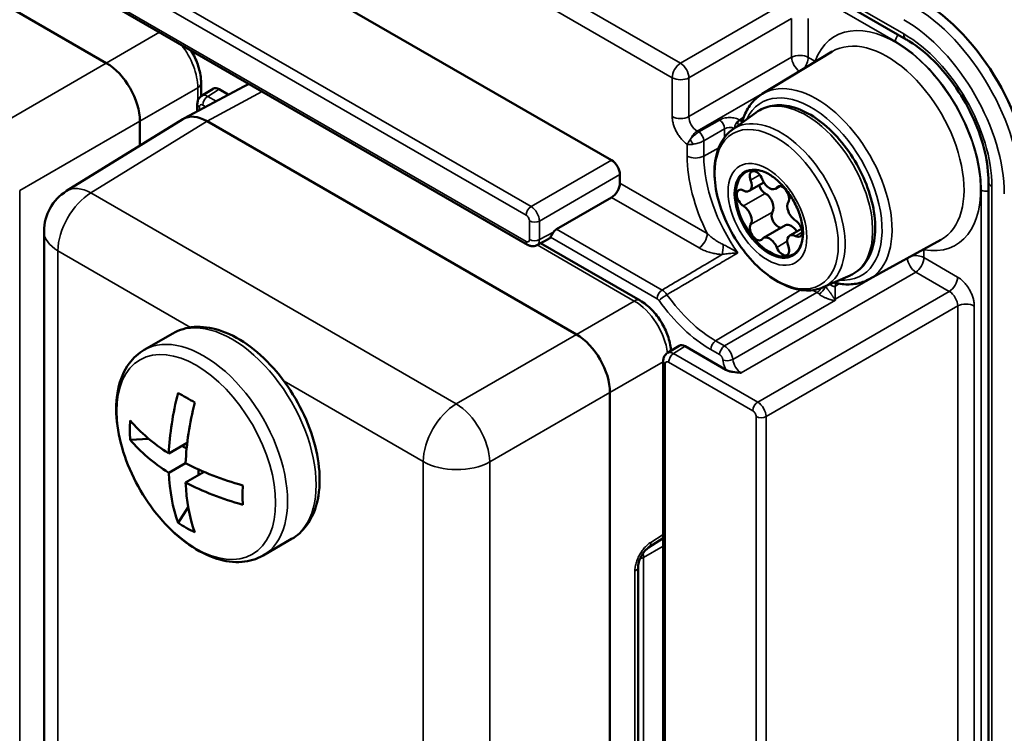
# Model space of a CAD drawing. Units: millimetres. Extents: x 339 to 1813, y 483 to 2408.
# Drawn here: x 1733 to 1775, y 826 to 856 of the extents above; entities that cross this region are included whole.
import ezdxf

# ---------------------------------------------------------------- set-up
doc = ezdxf.new("R2010")
doc.units = ezdxf.units.MM
doc.header["$LTSCALE"] = 5
doc.layers.add('Sichtbar (ISO)', color=7, linetype='Continuous', lineweight=50)
doc.layers.add('Sichtbar schmal (ISO)', color=7, linetype='Continuous', lineweight=35)

msp = doc.modelspace()

# ---------------------------------------------------------------- linework, layer by layer
at = {"layer": 'Sichtbar (ISO)'}
for p, q in [((1731.353, 865.455), (1758.347, 849.87)), ((1756.744, 863.05), (1770.763, 854.956)), ((1737.072, 853.958), (1721.515, 862.94)), ((1727.938, 861.82), (1754.815, 846.303)), ((1764.699, 852.657), (1767.641, 854.44)), ((1741.064, 853.117), (1741.064, 852.56)), ((1742.859, 852.977), (1740.332, 851.618)), ((1741.087, 852.575), (1741.578, 852.879)), ((1742.211, 852.638), (1741.832, 852.857)), ((1740.905, 852.23), (1740.905, 851.926)), ((1763.436, 851.151), (1764.435, 851.88)), ((1740.297, 851.598), (1735.399, 848.569)), ((1738.486, 850.478), (1738.486, 851.509)), ((1756.871, 842.527), (1741.314, 851.509)), ((1763.842, 851.473), (1763.842, 851.473)), ((1758.7, 849.258), (1758.7, 848.904)), ((1764.77, 848.926), (1764.15, 848.569)), ((1774.227, 848.956), (1774.227, 799.966)), ((1765.439, 848.775), (1765.253, 848.667)), ((1756.035, 846.964), (1758.347, 848.299)), ((1734.451, 846.868), (1734.451, 810.326)), ((1765.672, 847.124), (1764.753, 846.594)), ((1766.357, 846.982), (1765.855, 846.692)), ((1755.715, 846.561), (1755.206, 846.287)), ((1755.365, 846.373), (1759.553, 843.956)), ((1769.203, 844.854), (1772.219, 846.51)), ((1767.268, 844.514), (1768.399, 845.014)), ((1767.75, 844.704), (1767.75, 844.704)), ((1738.672, 841.876), (1739.875, 842.571)), ((1760.709, 841.746), (1761.2, 842.05)), ((1763.166, 841.04), (1761.455, 842.028)), ((1760.527, 841.401), (1760.527, 804.466)), ((1758.285, 803.335), (1758.285, 840.078)), ((1738.865, 838.127), (1738.079, 838.087)), ((1740.482, 837.964), (1739.705, 837.516)), ((1740.455, 837.716), (1740.254, 837.832)), ((1740.412, 837.108), (1739.705, 836.699)), ((1740.961, 836.84), (1740.961, 836.608)), ((1741.189, 836.739), (1740.412, 836.291)), ((1740.522, 835.258), (1740.095, 834.597)), ((1759.913, 833.55), (1760.527, 833.942)), ((1743.672, 833.216), (1744.875, 833.911)), ((1759.474, 832.754), (1759.474, 812.314))]:
    msp.add_line(p, q, dxfattribs=at)
msp.add_arc((1736.451, 846.868), 2, 121.7317, 180, dxfattribs=at)
for centre, major_axis, ratio, start_param, end_param in [((1771.367, 851.305), (-3.25, 5.629), 0.57735, 3.926991, 5.497787), ((1737.072, 852.325), (-1, 1.732), 0.577526, 3.927143, 5.497635), ((1740.564, 853.117), (0.5, 0), 0.57735, 0, 0.00006), ((1741.833, 852.449), (-0.25, 0.433), 0.577174, 5.497939, 6.300633), ((1742.211, 852.23), (0.25, -0.433), 0.577526, 2.329808, 2.356042), ((1743.832, 851.23), (-0.987, 1.739), 0.577339, 6.270065, 6.270098), ((1741.315, 849.875), (-1, 1.733), 0.577174, 5.497939, 6.300633), ((1758.347, 849.462), (0.25, -0.433), 0.577526, 0.78555, 2.356042), ((1765.003, 847.63), (-1, 1.732), 0.57735, 5.509612, 10.198351), ((1764.455, 849.043), (-0.2, 0.346), 0.57735, 4.460336, 7.582436), ((1758.341, 848.704), (0.257, 0.429), 0.587337, 3.953481, 5.506824), ((1763.9, 849.002), (0.25, -0.433), 0.57735, 5.507534, 7.582436), ((1765.003, 849.1), (0.25, -0.433), 0.57735, 4.460336, 6.535238), ((1763.907, 848.263), (-0.2, 0.346), 0.57735, 5.507534, 8.629633), ((1764.826, 848.794), (0.2, -0.346), 0.57735, 4.347954, 5.488041), ((1764.82, 848.063), (0.25, -0.433), 0.57735, 0.271546, 2.346448), ((1765.551, 848.41), (0.2, -0.346), 0.57735, 0.271546, 3.393646), ((1766.105, 847.729), (-0.25, 0.433), 0.57735, 0.271546, 2.346448), ((1763.9, 847.532), (0.25, -0.433), 0.57735, 0.271546, 2.346448), ((1765.374, 847.381), (-0.2, 0.346), 0.57735, 0.271546, 2.762243), ((1765.922, 846.691), (-0.25, 0.433), 0.57735, 4.780738, 6.283185), ((1766.099, 846.998), (0.2, -0.346), 0.57735, 5.507534, 8.629633), ((1756.038, 846.721), (0.154, 0.257), 0.587337, 0.811888, 1.47647), ((1764.455, 846.851), (-0.2, 0.346), 0.57735, 0.271546, 3.393646), ((1755.469, 846.997), (0.25, -0.433), 0.577174, 6.265737, 6.579582), ((1765.003, 846.161), (-0.25, 0.433), 0.57735, 4.460336, 6.535238), ((1766.105, 846.259), (-0.25, 0.433), 0.57735, 5.507534, 7.582436), ((1765.551, 846.218), (0.2, -0.346), 0.57735, 4.460336, 7.582436), ((1759.303, 843.523), (0.25, 0.433), 0.57735, 6.283134, 6.283191), ((1756.871, 840.894), (-1, 1.732), 0.577526, 3.927143, 5.497635), ((1761.455, 841.62), (-0.25, 0.433), 0.577174, 5.497939, 6.300633), ((1746.947, 841.288), (5.127, 8.88), 0.57735, 2.023373, 2.30741), ((1745.636, 837.832), (8.536, -4.37), 0.071162, 4.042948, 4.147274), ((1747.654, 840.88), (5.127, 8.88), 0.57735, 2.023373, 2.30741), ((1747.62, 838.978), (-9.481, -1.437), 0.81339, 6.108384, 6.21271), ((1747.3, 841.492), (10.253, 0), 0.57735, 3.594169, 3.878206), ((1747.3, 840.676), (10.253, 0), 0.57735, 3.594169, 3.878206), ((1747.3, 841.492), (10.253, 0), 0.57735, 3.975775, 4.259813), ((1746.947, 841.288), (5.127, 8.88), 0.57735, 2.404979, 2.689016), ((1747.3, 840.676), (10.253, 0), 0.57735, 3.975775, 4.259813), ((1747.654, 840.88), (5.127, 8.88), 0.57735, 2.404979, 2.689016), ((1743.651, 841.269), (-0.484, -9.577), 0.071162, 5.277504, 5.38183), ((1745.636, 842.414), (-5.985, -7.493), 0.81339, 0.070475, 0.174801), ((1758.974, 832.754), (0.5, 0), 0.57735, 0, 0.000023)]:
    msp.add_ellipse(centre, major_axis=major_axis, ratio=ratio, start_param=start_param, end_param=end_param, dxfattribs=at)
for points, knots in [([(1774.227, 848.956), (1774.227, 849.345), (1774.175, 849.773), (1773.967, 850.664), (1773.81, 851.128), (1773.401, 852.042), (1773.15, 852.492), (1772.58, 853.328), (1772.261, 853.713), (1771.595, 854.377), (1771.247, 854.656), (1770.858, 854.9), (1770.81, 854.929), (1770.763, 854.956)], [0, 0, 0, 0, 0.302283, 0.302283, 0.607428, 0.607428, 0.914981, 0.914981, 1.222719, 1.222719, 1.528342, 1.528342, 1.570796, 1.570796, 1.570796, 1.570796]), ([(1740.643, 854.485), (1740.645, 854.482), (1740.647, 854.478), (1740.761, 854.292), (1740.854, 854.095), (1740.991, 853.701), (1741.037, 853.5), (1741.061, 853.243), (1741.064, 853.18), (1741.064, 853.117)], [0.1333626, 0.1333626, 0.1333626, 0.1333626, 0.1346054, 0.1346054, 0.1987296, 0.1987296, 0.2625733, 0.2625733, 0.2837748, 0.2837748, 0.2837748, 0.2837748]), ([(1764.699, 852.657), (1764.617, 852.607), (1764.539, 852.55), (1764.393, 852.424), (1764.325, 852.355), (1764.199, 852.205), (1764.142, 852.125), (1764.037, 851.954), (1763.991, 851.864), (1763.908, 851.674), (1763.872, 851.576), (1763.842, 851.473)], [5.5101301, 5.5101301, 5.5101301, 5.5101301, 5.6076497, 5.6076497, 5.7051694, 5.7051694, 5.802689, 5.802689, 5.9002087, 5.9002087, 5.9977283, 5.9977283, 5.9977283, 5.9977283]), ([(1740.905, 852.23), (1740.905, 852.284), (1740.914, 852.338), (1740.951, 852.434), (1740.977, 852.477), (1741.033, 852.537), (1741.059, 852.558), (1741.087, 852.575)], [0, 0, 0, 0, 0.01679964, 0.01679964, 0.03196419, 0.03196419, 0.04215477, 0.04215477, 0.04215477, 0.04215477]), ([(1764.435, 851.88), (1764.635, 852.026), (1764.869, 852.121), (1765.378, 852.201), (1765.654, 852.182), (1766.238, 852.033), (1766.549, 851.893), (1767.162, 851.503), (1767.465, 851.25), (1768.028, 850.663), (1768.287, 850.329), (1768.74, 849.614), (1768.933, 849.233), (1769.234, 848.459), (1769.343, 848.066), (1769.462, 847.304), (1769.472, 846.935), (1769.385, 846.258), (1769.289, 845.949), (1768.994, 845.446), (1768.804, 845.245), (1768.518, 845.071), (1768.459, 845.041), (1768.399, 845.014)], [3.865087, 3.865087, 3.865087, 3.865087, 4.145927, 4.145927, 4.439386, 4.439386, 4.763174, 4.763174, 5.096073, 5.096073, 5.427328, 5.427328, 5.757201, 5.757201, 6.087648, 6.087648, 6.42014, 6.42014, 6.750508, 6.750508, 7.055496, 7.055496, 7.130487, 7.130487, 7.130487, 7.130487]), ([(1767.268, 844.514), (1767.049, 844.417), (1766.806, 844.373), (1766.281, 844.388), (1765.997, 844.456), (1765.41, 844.701), (1765.108, 844.887), (1764.527, 845.355), (1764.249, 845.637), (1763.745, 846.266), (1763.519, 846.613), (1763.141, 847.337), (1762.988, 847.714), (1762.77, 848.466), (1762.705, 848.84), (1762.674, 849.551), (1762.709, 849.888), (1762.883, 850.482), (1763.021, 850.742), (1763.279, 851.023), (1763.355, 851.091), (1763.436, 851.151)], [0.847302, 0.847302, 0.847302, 0.847302, 1.127017, 1.127017, 1.434256, 1.434256, 1.764954, 1.764954, 2.097898, 2.097898, 2.428719, 2.428719, 2.758955, 2.758955, 3.090623, 3.090623, 3.423967, 3.423967, 3.747125, 3.747125, 3.865087, 3.865087, 3.865087, 3.865087]), ([(1764.969, 849.283), (1765.104, 849.205), (1765.244, 849.101), (1765.516, 848.848), (1765.65, 848.698), (1765.894, 848.367), (1766.005, 848.185), (1766.19, 847.81), (1766.265, 847.617), (1766.371, 847.241), (1766.403, 847.06), (1766.416, 846.853), (1766.417, 846.814), (1766.417, 846.776)], [4.712389, 4.712389, 4.712389, 4.712389, 5.006849, 5.006849, 5.305683, 5.305683, 5.608028, 5.608028, 5.910816, 5.910816, 6.210819, 6.210819, 6.283185, 6.283185, 6.283185, 6.283185]), ([(1755.781, 846.625), (1755.79, 846.639), (1755.8, 846.656), (1755.822, 846.697), (1755.837, 846.725), (1755.868, 846.782), (1755.885, 846.81), (1755.902, 846.835)], [0.26075126, 0.26075126, 0.26075126, 0.26075126, 0.26839513, 0.26839513, 0.2780805, 0.2780805, 0.28722009, 0.28722009, 0.28722009, 0.28722009]), ([(1755.206, 846.287), (1755.17, 846.268), (1755.13, 846.255), (1755.05, 846.242), (1755.009, 846.242), (1754.927, 846.254), (1754.885, 846.268), (1754.836, 846.291), (1754.826, 846.297), (1754.815, 846.303)], [0.00000288, 0.00000288, 0.00000288, 0.00000288, 0.01264573, 0.01264573, 0.02521044, 0.02521044, 0.03850043, 0.03850043, 0.04221195, 0.04221195, 0.04221195, 0.04221195]), ([(1767.75, 844.704), (1767.854, 844.679), (1767.958, 844.661), (1768.163, 844.638), (1768.264, 844.633), (1768.464, 844.638), (1768.563, 844.647), (1768.755, 844.681), (1768.849, 844.706), (1769.031, 844.769), (1769.119, 844.808), (1769.203, 844.854)], [1.8562533, 1.8562533, 1.8562533, 1.8562533, 1.9537729, 1.9537729, 2.0512926, 2.0512926, 2.1488123, 2.1488123, 2.2463319, 2.2463319, 2.3438516, 2.3438516, 2.3438516, 2.3438516]), ([(1759.553, 843.956), (1759.728, 843.855), (1759.897, 843.719), (1760.198, 843.409), (1760.334, 843.232), (1760.56, 842.861), (1760.653, 842.664), (1760.79, 842.27), (1760.836, 842.069), (1760.855, 841.864), (1760.856, 841.851), (1760.857, 841.838)], [0, 0, 0, 0, 0.0684824, 0.0684824, 0.1346054, 0.1346054, 0.1987296, 0.1987296, 0.2625733, 0.2625733, 0.2667792, 0.2667792, 0.2667792, 0.2667792]), ([(1739.875, 842.571), (1740.144, 842.726), (1740.45, 842.817), (1741.11, 842.868), (1741.466, 842.819), (1742.217, 842.583), (1742.613, 842.379), (1743.386, 841.839), (1743.763, 841.498), (1744.453, 840.722), (1744.767, 840.288), (1745.305, 839.367), (1745.529, 838.882), (1745.867, 837.902), (1745.98, 837.408), (1746.079, 836.455), (1746.064, 835.995), (1745.891, 835.164), (1745.737, 834.79), (1745.335, 834.247), (1745.121, 834.052), (1744.875, 833.911)], [0.785398, 0.785398, 0.785398, 0.785398, 1.054718, 1.054718, 1.347306, 1.347306, 1.67552, 1.67552, 2.012641, 2.012641, 2.347303, 2.347303, 2.680556, 2.680556, 3.015072, 3.015072, 3.352139, 3.352139, 3.681276, 3.681276, 3.926991, 3.926991, 3.926991, 3.926991]), ([(1743.672, 833.216), (1743.403, 833.06), (1743.097, 832.97), (1742.437, 832.919), (1742.081, 832.968), (1741.33, 833.204), (1740.934, 833.408), (1740.161, 833.948), (1739.785, 834.288), (1739.094, 835.064), (1738.78, 835.499), (1738.242, 836.419), (1738.018, 836.905), (1737.681, 837.885), (1737.567, 838.378), (1737.469, 839.332), (1737.484, 839.792), (1737.656, 840.623), (1737.811, 840.997), (1738.212, 841.54), (1738.426, 841.734), (1738.672, 841.876)], [3.926991, 3.926991, 3.926991, 3.926991, 4.196311, 4.196311, 4.488899, 4.488899, 4.817113, 4.817113, 5.154234, 5.154234, 5.488895, 5.488895, 5.822149, 5.822149, 6.156665, 6.156665, 6.493732, 6.493732, 6.822869, 6.822869, 7.068583, 7.068583, 7.068583, 7.068583]), ([(1760.527, 841.401), (1760.527, 841.455), (1760.536, 841.509), (1760.573, 841.605), (1760.599, 841.648), (1760.655, 841.708), (1760.681, 841.729), (1760.709, 841.746)], [0, 0, 0, 0, 0.01679964, 0.01679964, 0.03196419, 0.03196419, 0.04215477, 0.04215477, 0.04215477, 0.04215477]), ([(1763.813, 840.912), (1763.798, 840.913), (1763.793, 840.913), (1763.696, 840.919), (1763.578, 840.927), (1763.407, 840.955), (1763.351, 840.968), (1763.251, 840.999), (1763.205, 841.018), (1763.166, 841.04)], [-0.07389358, -0.07389358, -0.07389358, -0.07389358, -0.06984668, -0.06984668, -0.03431527, -0.03431527, -0.01669133, -0.01669133, -0.000001, -0.000001, -0.000001, -0.000001]), ([(1759.913, 833.55), (1759.889, 833.534), (1759.861, 833.513), (1759.803, 833.461), (1759.772, 833.43), (1759.709, 833.356), (1759.677, 833.312), (1759.617, 833.217), (1759.588, 833.165), (1759.54, 833.06), (1759.52, 833.005), (1759.491, 832.904), (1759.482, 832.857), (1759.475, 832.793), (1759.474, 832.772), (1759.474, 832.754)], [0, 0, 0, 0, 0.0146379, 0.0146379, 0.0296308, 0.0296308, 0.0460704, 0.0460704, 0.0635289, 0.0635289, 0.0813328, 0.0813328, 0.0986072, 0.0986072, 0.1082661, 0.1082661, 0.1082661, 0.1082661])]:
    msp.add_open_spline(points, degree=3, knots=knots, dxfattribs=at)
msp.add_open_spline([(1742.859, 852.977), (1742.934, 853.017), (1743.014, 853.048), (1743.097, 853.068)], degree=3, dxfattribs=at)
at = {"layer": 'Sichtbar schmal (ISO)'}
for p, q in [((1742.5, 863.967), (1760.907, 853.339)), ((1743.542, 864.174), (1761.255, 853.948)), ((1754.962, 847.916), (1728.084, 863.434)), ((1754.753, 847.551), (1727.876, 863.069)), ((1756.896, 863.131), (1770.659, 855.185)), ((1770.306, 854.866), (1756.427, 862.879)), ((1727.876, 861.958), (1754.753, 846.44)), ((1761.255, 853.948), (1765.584, 856.447)), ((1761.608, 853.336), (1765.937, 855.835)), ((1765.937, 854.202), (1765.937, 855.835)), ((1766.638, 854.198), (1766.638, 855.831)), ((1737.072, 853.958), (1739.314, 855.252)), ((1732.011, 851.036), (1737.072, 853.958)), ((1761.608, 851.702), (1765.937, 854.202)), ((1766.922, 854.035), (1766.638, 854.198)), ((1760.907, 853.339), (1760.907, 851.706)), ((1761.608, 853.336), (1761.608, 851.702)), ((1738.486, 851.509), (1740.924, 852.916)), ((1740.924, 852.916), (1740.924, 852.361)), ((1743.636, 852.757), (1741.314, 851.509)), ((1741.342, 852.554), (1741.832, 852.857)), ((1741.946, 852.486), (1742.211, 852.638)), ((1761.962, 851.09), (1765.174, 852.945)), ((1741.259, 852.116), (1741.134, 852.189)), ((1741.695, 852.351), (1741.342, 852.554)), ((1740.993, 852.107), (1740.993, 851.973)), ((1733.425, 848.587), (1738.486, 851.509)), ((1741.314, 851.509), (1736.427, 848.486)), ((1762.024, 851.054), (1762.897, 851.559)), ((1761.962, 851.09), (1762.024, 851.054)), ((1762.236, 850.687), (1763.109, 851.191)), ((1763.109, 850.827), (1763.109, 851.191)), ((1761.535, 850.532), (1761.535, 850.041)), ((1762.236, 850.687), (1762.236, 850.037)), ((1762.236, 850.037), (1762.866, 850.388)), ((1758.347, 849.87), (1754.962, 847.916)), ((1758.7, 849.258), (1755.315, 847.304)), ((1758.7, 848.904), (1762.384, 846.777)), ((1764.208, 849.024), (1764.594, 849.247)), ((1733.425, 812.045), (1733.425, 848.587)), ((1751.81, 839.605), (1736.427, 848.486)), ((1763.904, 847.938), (1764.823, 848.469)), ((1765.307, 848.717), (1765.407, 848.774)), ((1773.921, 801.248), (1773.921, 848.605)), ((1774.374, 848.752), (1774.374, 799.762)), ((1758.347, 848.299), (1762.036, 846.169)), ((1764.208, 847.153), (1765.127, 847.684)), ((1754.895, 846.522), (1754.895, 847.306)), ((1755.315, 846.52), (1755.315, 847.304)), ((1755.315, 846.52), (1755.902, 846.835)), ((1756.035, 846.964), (1760.48, 844.397)), ((1766.101, 846.669), (1766.381, 846.831)), ((1755.781, 846.625), (1760.272, 844.032)), ((1765.307, 846.193), (1765.751, 846.449)), ((1740.624, 842.826), (1735.037, 846.051)), ((1735.037, 846.051), (1735.037, 809.509)), ((1755.22, 846.295), (1759.309, 843.935)), ((1771.509, 845.763), (1771.509, 846.091)), ((1772.923, 844.946), (1771.509, 845.763)), ((1763.813, 840.912), (1771.161, 845.154)), ((1767.776, 844.016), (1769.691, 845.122)), ((1772.575, 844.338), (1771.161, 845.154)), ((1762.736, 842.258), (1766.323, 844.401)), ((1763.11, 842.042), (1767.003, 844.289)), ((1772.575, 844.338), (1764.508, 839.68)), ((1767.003, 844.289), (1766.824, 844.392)), ((1767.355, 844.55), (1767.355, 844.552)), ((1767.776, 844.016), (1767.776, 844.565)), ((1756.871, 842.527), (1759.309, 843.935)), ((1767.778, 843.969), (1763.461, 841.476)), ((1772.929, 843.725), (1764.861, 839.067)), ((1772.929, 806.471), (1772.929, 843.725)), ((1773.63, 806.468), (1773.63, 843.722)), ((1751.81, 839.605), (1756.871, 842.527)), ((1762.736, 842.258), (1763.11, 842.042)), ((1760.965, 841.725), (1761.455, 842.028)), ((1762.528, 841.893), (1762.902, 841.677)), ((1764.508, 839.68), (1760.965, 841.725)), ((1758.285, 840.078), (1760.527, 841.372)), ((1760.615, 841.278), (1760.615, 804.344)), ((1764.299, 839.314), (1760.756, 841.36)), ((1750.42, 837.17), (1744.558, 840.555)), ((1753.224, 837.156), (1758.285, 840.078)), ((1764.441, 802.135), (1764.441, 839.07)), ((1764.861, 802.133), (1764.861, 839.067)), ((1750.42, 800.628), (1750.42, 837.17)), ((1753.224, 800.614), (1753.224, 837.156)), ((1760.004, 833.77), (1760.527, 834.105)), ((1760.527, 833.615), (1759.699, 833.138)), ((1759.699, 812.725), (1759.699, 833.138)), ((1759.333, 832.553), (1759.333, 812.113))]:
    msp.add_line(p, q, dxfattribs=at)
for centre, major_axis, ratio, start_param, end_param in [((1771.004, 851.095), (-3.243, 5.618), 0.57735, 3.926991, 5.497787), ((1770.306, 850.692), (-2.539, 4.398), 0.57735, 2.697689, 6.727089), ((1770.659, 850.896), (-2.993, 5.185), 0.57735, 3.926991, 5.497787), ((1770.518, 854.989), (0.15, 0.26), 0.57735, 1.251365, 2.356195), ((1770.659, 850.896), (2.626, -4.549), 0.57735, 0.785398, 2.356194), ((1771.013, 855.389), (-0.25, -0.433), 0.57735, 5.497788, 6.283185), ((1739.504, 853.729), (1, -1.732), 0.582376, 0.785435, 1.820481), ((1769.958, 850.492), (-2.289, 3.965), 0.57735, 3.12925, 6.295528), ((1770.306, 850.692), (-2.556, 4.427), 0.57735, 3.926991, 5.497787), ((1766.285, 853.994), (-0.5, 0), 0.57735, 3.926991, 5.480334), ((1761.261, 853.543), (-0.25, -0.433), 0.57735, 3.944444, 5.497787), ((1761.261, 853.543), (0.25, -0.433), 0.557025, 0.78555, 2.356042), ((1766.285, 853.994), (-0.25, 0.433), 0.557025, 0.78555, 2.281613), ((1766.285, 853.994), (-0.25, -0.433), 0.57735, 1.210469, 2.356194), ((1740.564, 853.117), (0.5, 0), 0.57735, 5.51524, 6.283185), ((1743.832, 851.23), (-0.987, 1.739), 0.577339, 6.037862, 6.270064), ((1761.261, 853.543), (-0.5, 0), 0.57735, 0.785398, 2.338741), ((1766.979, 848.771), (-2.253, 3.902), 0.57735, 3.12925, 6.295528), ((1741.346, 852.148), (-0.258, 0.428), 0.577287, 5.487443, 6.290068), ((1766.77, 848.651), (2.103, -3.642), 0.57735, 5.907605, 9.800359), ((1741.205, 852.23), (-0.3, 0), 0.57735, 0.000025, 0.785398), ((1741.134, 852.025), (-0.1, 0.173), 0.57735, 5.497759, 7.068612), ((1741.346, 852.311), (0.15, 0.26), 0.57735, 0.802851, 2.356187), ((1766.54, 848.518), (-1.986, 3.439), 0.57735, 3.079689, 6.345089), ((1761.261, 851.91), (-0.5, 0), 0.57735, 0.785381, 2.338741), ((1761.968, 851.502), (-0.25, 0.433), 0.598025, 0.785541, 2.35605), ((1762.901, 851.316), (0.15, -0.26), 0.557025, 0.78555, 2.356042), ((1765.471, 847.901), (-1.92, 3.325), 0.57735, 3.079689, 6.345089), ((1763.742, 851.32), (-0.15, -0.26), 0.57735, 4.081835, 5.409941), ((1763.676, 851.766), (0.204, -0.22), 0.543534, 5.379409, 6.129112), ((1763.731, 851.808), (0.157, -0.256), 0.574583, 5.48282, 6.128497), ((1761.968, 850.686), (-0.25, -0.433), 0.57735, 3.944444, 4.901229), ((1762.027, 850.812), (0.15, -0.26), 0.557025, 0.78555, 2.356042), ((1763.318, 851.066), (-0.3, -0.009), 0.597134, 3.985167, 5.46163), ((1761.851, 850.71), (0.15, -0.26), 0.486103, 4.303886, 5.120924), ((1765.356, 847.834), (2.702, -4.68), 0.57735, 3.926991, 4.606594), ((1761.888, 850.245), (-0.5, 0), 0.57735, 0.785398, 2.338741), ((1765.703, 848.035), (2.452, -4.247), 0.57735, 3.926991, 4.871703), ((1764.917, 847.581), (-1.174, 2.033), 0.57735, 5.497787, 7.068583), ((1764.969, 847.611), (-1.023, 1.773), 0.57735, 5.497787, 7.068583), ((1764.917, 847.581), (1.174, -2.033), 0.57735, 0.785398, 2.356194), ((1774.727, 848.956), (-0.5, 0), 0.57735, 0, 0.785397), ((1736.451, 846.868), (1, 1.732), 0.57735, 0.802851, 2.356194), ((1736.451, 846.868), (-1.052, 1.701), 0.577174, 5.480491, 6.283185), ((1764.917, 847.581), (1.174, -2.033), 0.57735, 3.926991, 7.068583), ((1764.969, 847.611), (-1.023, 1.773), 0.57735, 0.785398, 2.356194), ((1774.133, 848.728), (0.3, 0), 0.57735, 3.926991, 5.03182), ((1754.965, 847.673), (0.15, 0.26), 0.57735, 0.802851, 2.356194), ((1754.965, 847.51), (-0.25, 0.433), 0.565197, 3.927115, 5.497662), ((1754.753, 847.388), (-0.1, 0.173), 0.57735, 3.926963, 5.497815), ((1755.107, 847.428), (0.3, 0), 0.57735, 3.927003, 5.480334), ((1736.451, 846.868), (-2, 0), 0.57735, 0, 0.785398), ((1762.03, 846.573), (0.25, 0.433), 0.577353, 3.944445, 5.497789), ((1764.969, 847.611), (1.023, -1.773), 0.57735, 5.497787, 7.068583), ((1754.753, 846.603), (0.1, -0.173), 0.57735, 5.497759, 7.068612), ((1754.965, 846.563), (-0.15, -0.26), 0.57735, 5.497799, 6.283169), ((1755.107, 846.644), (0.3, 0), 0.57735, 3.926991, 5.480334), ((1754.965, 846.726), (0.242, -0.437), 0.577287, 6.276302, 7.078928), ((1763.011, 846.301), (0.024, 0.499), 0.087997, 3.772236, 4.738651), ((1771.155, 845.559), (-0.25, 0.433), 0.557025, 0.859979, 2.356042), ((1771.155, 845.559), (-0.5, 0), 0.57735, 3.926991, 5.072716), ((1771.155, 845.559), (-0.25, -0.433), 0.57735, 0.802851, 2.356194), ((1772.569, 844.742), (-0.25, -0.433), 0.57735, 0.802851, 2.356194), ((1760.484, 844.154), (-0.15, -0.26), 0.57735, 3.944444, 5.497778), ((1760.484, 843.991), (0.253, -0.431), 0.569323, 1.730975, 2.352658), ((1766.999, 844.532), (-0.15, -0.26), 0.57735, 0.802851, 1.671716), ((1766.999, 843.879), (-0.25, 0.433), 0.589357, 5.240262, 5.498046), ((1767.143, 844.427), (-0.198, -0.225), 0.411112, 0.906249, 2.455721), ((1767.211, 844.001), (-0.4, 0.693), 0.577404, 5.240074, 5.243814), ((1767.984, 844.44), (-0.143, 0.264), 0.574557, 0.154726, 0.800365), ((1772.569, 843.926), (0.25, -0.433), 0.598018, 0.785528, 2.35605), ((1759.303, 843.523), (0.25, 0.433), 0.57735, 0.000005, 0.767945), ((1759.303, 842.298), (1, -1.732), 0.582376, 0.938979, 2.356173), ((1760.566, 844.076), (-0.244, -0.174), 0.133029, 4.108007, 5.66135), ((1762.528, 846.201), (2.639, -4.57), 0.57735, 4.876045, 5.497787), ((1762.736, 846.322), (2.489, -4.311), 0.57735, 4.876045, 5.497787), ((1767.951, 843.874), (-0.019, -0.299), 0.726798, 4.297035, 4.456491), ((1767.567, 844.141), (0.3, 0), 0.57735, 5.404792, 5.480334), ((1768.055, 843.856), (-0.313, 0.378), 0.343716, 0.899578, 1.004025), ((1769.617, 843.069), (-1.788, 1.138), 0.383944, 0.235084, 0.284669), ((1773.276, 843.518), (-0.5, 0), 0.57735, 3.92698, 5.480334), ((1742.375, 838.241), (2.5, -4.33), 0.57735, 0, 3.141593), ((1741.172, 837.546), (2.5, -4.33), 0.57735, 6.283185, 9.424778), ((1762.74, 842.015), (-0.15, -0.26), 0.57735, 3.944444, 5.497787), ((1763.114, 841.799), (-0.15, -0.26), 0.57735, 3.944444, 5.497773), ((1763.114, 841.636), (0.25, -0.433), 0.565197, 0.898097, 2.356089), ((1760.827, 841.401), (-0.3, 0), 0.57735, 0.000025, 0.785398), ((1760.756, 841.197), (-0.1, 0.173), 0.57735, 5.497759, 7.068612), ((1760.968, 841.319), (-0.258, 0.428), 0.577287, 5.487443, 6.290068), ((1760.968, 841.482), (0.15, 0.26), 0.57735, 0.802851, 2.356187), ((1763.254, 841.573), (-0.299, -0.028), 0.508827, 0.735097, 2.286591), ((1763.816, 841.322), (0.25, -0.433), 0.589361, 4.039261, 5.498195), ((1751.834, 837.987), (1, 1.732), 0.57735, 0.802851, 2.356194), ((1751.834, 837.987), (1, -1.732), 0.557025, 0.78555, 2.356042), ((1764.511, 839.437), (0.15, 0.26), 0.57735, 0.802851, 2.356194), ((1764.299, 839.151), (-0.1, 0.173), 0.57735, 3.926963, 5.497815), ((1764.511, 839.274), (-0.25, 0.433), 0.565197, 3.927115, 5.497662), ((1764.653, 839.192), (0.3, 0), 0.57735, 3.927003, 5.480334), ((1751.834, 837.987), (2, 0), 0.57735, 3.926991, 5.480334), ((1759.644, 833.971), (0.269, -0.421), 0.566835, 0.000004, 0.759411), ((1759.346, 833.342), (-0.5, 0), 0.57735, 1.989737, 2.356194), ((1759.346, 833.342), (0.25, -0.433), 0.57735, 0.785398, 1.168393), ((1758.974, 832.754), (0.5, 0), 0.57735, 5.51524, 6.283185)]:
    msp.add_ellipse(centre, major_axis=major_axis, ratio=ratio, start_param=start_param, end_param=end_param, dxfattribs=at)
for centre, major_axis in [((1765.301, 847.803), (1.839, -3.186)), ((1740.858, 837.365), (-2.365, 4.097))]:
    msp.add_ellipse(centre, major_axis=major_axis, ratio=0.57735, dxfattribs=at)
for points in [[(1766.922, 854.035), (1766.924, 854.026), (1766.926, 854.017), (1766.927, 854.008)], [(1766.922, 854.035), (1766.927, 854.028), (1766.932, 854.02), (1766.937, 854.013)], [(1760.907, 851.706), (1760.907, 851.658), (1760.915, 851.558), (1760.948, 851.395), (1761.005, 851.227), (1761.083, 851.059), (1761.179, 850.9), (1761.289, 850.755), (1761.41, 850.629), (1761.493, 850.562), (1761.535, 850.532)], [(1763.91, 851.672), (1763.851, 851.637), (1763.793, 851.601), (1763.734, 851.565)], [(1763.842, 851.473), (1763.839, 851.463), (1763.836, 851.452), (1763.833, 851.44)], [(1761.535, 850.532), (1761.546, 850.552), (1761.571, 850.595), (1761.619, 850.668), (1761.656, 850.72), (1761.675, 850.746)], [(1761.795, 850.54), (1761.827, 850.545), (1761.893, 850.558), (1761.99, 850.584), (1762.081, 850.615), (1762.164, 850.65), (1762.213, 850.674), (1762.236, 850.687)], [(1763.017, 845.896), (1763.081, 845.906), (1763.215, 845.924), (1763.434, 845.947), (1763.591, 845.959), (1763.671, 845.963)], [(1763.055, 846.312), (1763.114, 846.285), (1763.238, 846.223), (1763.444, 846.106), (1763.594, 846.014), (1763.671, 845.963)], [(1771.488, 846.109), (1771.495, 846.103), (1771.502, 846.097), (1771.509, 846.091)], [(1771.497, 846.114), (1771.501, 846.106), (1771.505, 846.098), (1771.509, 846.091)], [(1773.63, 843.722), (1773.63, 843.768), (1773.623, 843.863), (1773.592, 844.018), (1773.54, 844.179), (1773.469, 844.34), (1773.38, 844.494), (1773.277, 844.637), (1773.163, 844.763), (1773.043, 844.869), (1772.963, 844.923), (1772.923, 844.946)], [(1767.776, 844.565), (1767.836, 844.598), (1767.896, 844.63), (1767.957, 844.663)], [(1760.004, 833.77), (1759.952, 833.737), (1759.852, 833.661), (1759.708, 833.51), (1759.581, 833.335), (1759.474, 833.141), (1759.394, 832.94), (1759.344, 832.739), (1759.333, 832.614), (1759.333, 832.553)]]:
    msp.add_open_spline(points, degree=3, dxfattribs=at)
for points, knots in [([(1762.897, 851.559), (1762.922, 851.573), (1762.949, 851.587), (1762.981, 851.599), (1763.012, 851.611), (1763.046, 851.623), (1763.083, 851.632), (1763.12, 851.642), (1763.16, 851.649), (1763.2, 851.654), (1763.241, 851.659), (1763.283, 851.662), (1763.324, 851.662), (1763.366, 851.662), (1763.407, 851.659), (1763.447, 851.654), (1763.487, 851.649), (1763.525, 851.642), (1763.56, 851.633), (1763.595, 851.624), (1763.627, 851.614), (1763.656, 851.602), (1763.685, 851.591), (1763.711, 851.578), (1763.734, 851.565)], [0, 0, 0, 0, 0.125, 0.125, 0.125, 0.25, 0.25, 0.25, 0.375, 0.375, 0.375, 0.5, 0.5, 0.5, 0.625, 0.625, 0.625, 0.75, 0.75, 0.75, 0.875, 0.875, 0.875, 1, 1, 1, 1]), ([(1763.709, 851.543), (1763.699, 851.532), (1763.683, 851.505), (1763.672, 851.45), (1763.674, 851.39), (1763.682, 851.349), (1763.686, 851.333)], [0.000004, 0.000004, 0.000004, 0.000004, 0.1428571, 0.2857143, 0.4285714, 0.5134078, 0.5134078, 0.5134078, 0.5134078]), ([(1763.734, 851.565), (1763.73, 851.562), (1763.726, 851.559), (1763.721, 851.555), (1763.717, 851.552), (1763.713, 851.548), (1763.709, 851.543)], [0, 0, 0, 0, 0.5, 0.5, 0.5, 1, 1, 1, 1]), ([(1761.675, 850.746), (1761.696, 850.772), (1761.718, 850.797), (1761.741, 850.821), (1761.764, 850.846), (1761.788, 850.869), (1761.812, 850.892), (1761.836, 850.914), (1761.86, 850.935), (1761.884, 850.955), (1761.908, 850.975), (1761.932, 850.993), (1761.955, 851.01), (1761.979, 851.026), (1762.002, 851.041), (1762.024, 851.054)], [0.0000038, 0.0000038, 0.0000038, 0.0000038, 0.2, 0.2, 0.2, 0.4, 0.4, 0.4, 0.6, 0.6, 0.6, 0.8, 0.8, 0.8, 1, 1, 1, 1]), ([(1761.535, 850.532), (1761.558, 850.529), (1761.61, 850.524), (1761.698, 850.526), (1761.762, 850.534), (1761.795, 850.54)], [0, 0, 0, 0, 0.3333333, 0.6666667, 0.999998, 0.999998, 0.999998, 0.999998]), ([(1762.384, 846.777), (1762.421, 846.74), (1762.461, 846.704), (1762.505, 846.667), (1762.548, 846.631), (1762.594, 846.594), (1762.641, 846.559), (1762.688, 846.525), (1762.735, 846.492), (1762.783, 846.462), (1762.83, 846.432), (1762.876, 846.404), (1762.922, 846.379), (1762.967, 846.354), (1763.012, 846.331), (1763.055, 846.312)], [0.000001, 0.000001, 0.000001, 0.000001, 0.2, 0.2, 0.2, 0.4, 0.4, 0.4, 0.6, 0.6, 0.6, 0.8, 0.8, 0.8, 0.9999985, 0.9999985, 0.9999985, 0.9999985]), ([(1763.671, 845.963), (1763.556, 845.895), (1763.44, 845.827), (1763.324, 845.758), (1763.109, 845.632), (1762.894, 845.504), (1762.678, 845.377), (1762.407, 845.217), (1762.135, 845.057), (1761.863, 844.896), (1761.803, 844.861), (1761.743, 844.826), (1761.683, 844.79), (1761.351, 844.594), (1761.019, 844.398), (1760.686, 844.202)], [0, 0, 0, 0, 0.116676, 0.116676, 0.116676, 0.333333, 0.333333, 0.333333, 0.606369, 0.606369, 0.606369, 0.666667, 0.666667, 0.666667, 1, 1, 1, 1]), ([(1762.036, 846.169), (1762.09, 846.138), (1762.205, 846.08), (1762.407, 846.004), (1762.615, 845.948), (1762.82, 845.911), (1762.952, 845.899), (1763.017, 845.896)], [0, 0, 0, 0, 0.2, 0.4, 0.6, 0.8, 0.9999955, 0.9999955, 0.9999955, 0.9999955]), ([(1763.017, 845.896), (1762.735, 845.73), (1762.454, 845.563), (1762.172, 845.397), (1761.89, 845.23), (1761.609, 845.064), (1761.327, 844.897), (1761.045, 844.731), (1760.762, 844.564), (1760.48, 844.397)], [0.0000009, 0.0000009, 0.0000009, 0.0000009, 0.3333333, 0.3333333, 0.3333333, 0.6666667, 0.6666667, 0.6666667, 1, 1, 1, 1]), ([(1767.718, 844.713), (1767.722, 844.711), (1767.727, 844.71), (1767.732, 844.708), (1767.738, 844.707), (1767.744, 844.705), (1767.75, 844.704)], [0.54185432, 0.54185432, 0.54185432, 0.54185432, 0.56675936, 0.56675936, 0.56675936, 0.59835401, 0.59835401, 0.59835401, 0.59835401]), ([(1767.759, 844.007), (1767.755, 844.01), (1767.752, 844.013), (1767.748, 844.016), (1767.745, 844.02), (1767.741, 844.024), (1767.737, 844.029), (1767.734, 844.034), (1767.73, 844.039), (1767.725, 844.045), (1767.721, 844.051), (1767.717, 844.057), (1767.712, 844.064), (1767.708, 844.071), (1767.703, 844.078), (1767.697, 844.086), (1767.692, 844.094), (1767.687, 844.102), (1767.681, 844.11), (1767.676, 844.119), (1767.67, 844.128), (1767.663, 844.137), (1767.657, 844.147), (1767.651, 844.157), (1767.644, 844.167), (1767.637, 844.178), (1767.629, 844.189), (1767.621, 844.2), (1767.613, 844.212), (1767.605, 844.225), (1767.595, 844.238), (1767.586, 844.251), (1767.576, 844.265), (1767.566, 844.28), (1767.564, 844.282), (1767.562, 844.285), (1767.56, 844.287), (1767.551, 844.3), (1767.542, 844.313), (1767.531, 844.327), (1767.529, 844.33), (1767.527, 844.333), (1767.525, 844.336), (1767.514, 844.351), (1767.503, 844.366), (1767.491, 844.381), (1767.488, 844.385), (1767.485, 844.389), (1767.482, 844.392), (1767.471, 844.408), (1767.458, 844.424), (1767.445, 844.44), (1767.442, 844.444), (1767.439, 844.448), (1767.436, 844.452), (1767.423, 844.467), (1767.411, 844.483), (1767.398, 844.498), (1767.395, 844.502), (1767.392, 844.506), (1767.389, 844.51), (1767.377, 844.524), (1767.366, 844.537), (1767.355, 844.55)], [0.0000198, 0.0000198, 0.0000198, 0.0000198, 0.0625, 0.0625, 0.0625, 0.125, 0.125, 0.125, 0.1875, 0.1875, 0.1875, 0.25, 0.25, 0.25, 0.3125, 0.3125, 0.3125, 0.375, 0.375, 0.375, 0.4375, 0.4375, 0.4375, 0.5, 0.5, 0.5, 0.5625, 0.5625, 0.5625, 0.625, 0.625, 0.625, 0.6875, 0.6875, 0.6875, 0.6980674, 0.6980674, 0.6980674, 0.75, 0.75, 0.75, 0.7611715, 0.7611715, 0.7611715, 0.8125, 0.8125, 0.8125, 0.8243768, 0.8243768, 0.8243768, 0.875, 0.875, 0.875, 0.887537, 0.887537, 0.887537, 0.9375, 0.9375, 0.9375, 0.950964, 0.950964, 0.950964, 1, 1, 1, 1]), ([(1767.551, 844.639), (1767.56, 844.63), (1767.57, 844.621), (1767.579, 844.613), (1767.598, 844.598), (1767.618, 844.585), (1767.636, 844.575), (1767.654, 844.566), (1767.672, 844.559), (1767.689, 844.555), (1767.705, 844.552), (1767.721, 844.551), (1767.736, 844.552), (1767.75, 844.554), (1767.764, 844.558), (1767.776, 844.565)], [0.438804, 0.438804, 0.438804, 0.438804, 0.5, 0.5, 0.5, 0.625, 0.625, 0.625, 0.75, 0.75, 0.75, 0.875, 0.875, 0.875, 1, 1, 1, 1]), ([(1760.272, 844.032), (1760.276, 844.03), (1760.28, 844.027), (1760.284, 844.024), (1760.29, 844.02), (1760.295, 844.016), (1760.301, 844.012), (1760.305, 844.008), (1760.31, 844.004), (1760.314, 844), (1760.319, 843.995), (1760.324, 843.99), (1760.329, 843.985), (1760.333, 843.98), (1760.338, 843.975), (1760.342, 843.969), (1760.346, 843.964), (1760.35, 843.959), (1760.354, 843.954)], [0.0000001, 0.0000001, 0.0000001, 0.0000001, 0.1372466, 0.1372466, 0.1372466, 0.3333333, 0.3333333, 0.3333333, 0.4884635, 0.4884635, 0.4884635, 0.6666667, 0.6666667, 0.6666667, 0.8398428, 0.8398428, 0.8398428, 1, 1, 1, 1]), ([(1767.745, 843.963), (1767.738, 843.962), (1767.731, 843.962), (1767.724, 843.961), (1767.718, 843.961), (1767.711, 843.962), (1767.704, 843.962), (1767.696, 843.963), (1767.689, 843.964), (1767.681, 843.965), (1767.673, 843.966), (1767.665, 843.968), (1767.657, 843.97), (1767.648, 843.972), (1767.639, 843.974), (1767.63, 843.976), (1767.62, 843.978), (1767.611, 843.981), (1767.601, 843.984), (1767.591, 843.986), (1767.58, 843.989), (1767.569, 843.993), (1767.558, 843.996), (1767.547, 844), (1767.535, 844.004), (1767.523, 844.007), (1767.51, 844.012), (1767.496, 844.017), (1767.483, 844.021), (1767.468, 844.026), (1767.453, 844.032), (1767.438, 844.038), (1767.421, 844.044), (1767.404, 844.051), (1767.387, 844.058), (1767.369, 844.066), (1767.349, 844.075), (1767.329, 844.083), (1767.308, 844.093), (1767.286, 844.104), (1767.264, 844.115), (1767.24, 844.127), (1767.218, 844.14), (1767.195, 844.153), (1767.172, 844.167), (1767.151, 844.181), (1767.13, 844.195), (1767.111, 844.209), (1767.094, 844.224)], [0.0000011, 0.0000011, 0.0000011, 0.0000011, 0.0625, 0.0625, 0.0625, 0.125, 0.125, 0.125, 0.1875, 0.1875, 0.1875, 0.25, 0.25, 0.25, 0.3125, 0.3125, 0.3125, 0.375, 0.375, 0.375, 0.4375, 0.4375, 0.4375, 0.5, 0.5, 0.5, 0.5625, 0.5625, 0.5625, 0.625, 0.625, 0.625, 0.6875, 0.6875, 0.6875, 0.75, 0.75, 0.75, 0.8125, 0.8125, 0.8125, 0.875, 0.875, 0.875, 0.9375, 0.9375, 0.9375, 1, 1, 1, 1]), ([(1767.778, 843.969), (1767.772, 843.968), (1767.767, 843.967), (1767.761, 843.966), (1767.756, 843.965), (1767.75, 843.964), (1767.745, 843.963)], [0, 0, 0, 0, 0.5, 0.5, 0.5, 1, 1, 1, 1]), ([(1762.902, 841.677), (1762.907, 841.673), (1762.913, 841.67), (1762.918, 841.666), (1762.924, 841.662), (1762.93, 841.657), (1762.936, 841.652), (1762.941, 841.648), (1762.946, 841.643), (1762.951, 841.638), (1762.957, 841.632), (1762.962, 841.626), (1762.968, 841.62), (1762.973, 841.614), (1762.977, 841.608), (1762.982, 841.602), (1762.987, 841.595), (1762.991, 841.588), (1762.996, 841.581), (1763, 841.574), (1763.004, 841.567), (1763.008, 841.561), (1763.012, 841.553), (1763.015, 841.545), (1763.019, 841.538), (1763.022, 841.531), (1763.025, 841.524), (1763.027, 841.517), (1763.03, 841.509), (1763.032, 841.501), (1763.034, 841.494), (1763.036, 841.486), (1763.038, 841.479), (1763.039, 841.472), (1763.041, 841.465), (1763.042, 841.458), (1763.042, 841.451)], [0, 0, 0, 0, 0.0788135, 0.0788135, 0.0788135, 0.1666667, 0.1666667, 0.1666667, 0.2463319, 0.2463319, 0.2463319, 0.3333333, 0.3333333, 0.3333333, 0.4130722, 0.4130722, 0.4130722, 0.5, 0.5, 0.5, 0.579932, 0.579932, 0.579932, 0.6666667, 0.6666667, 0.6666667, 0.746556, 0.746556, 0.746556, 0.8333333, 0.8333333, 0.8333333, 0.9142618, 0.9142618, 0.9142618, 1, 1, 1, 1]), ([(1763.042, 841.451), (1763.046, 841.409), (1763.053, 841.367), (1763.063, 841.322), (1763.073, 841.277), (1763.087, 841.23), (1763.104, 841.182), (1763.121, 841.135), (1763.142, 841.088), (1763.166, 841.04)], [0, 0, 0, 0, 0.3333333, 0.3333333, 0.3333333, 0.6666667, 0.6666667, 0.6666667, 1, 1, 1, 1])]:
    msp.add_open_spline(points, degree=3, knots=knots, dxfattribs=at)

doc.saveas('drawing.dxf')
